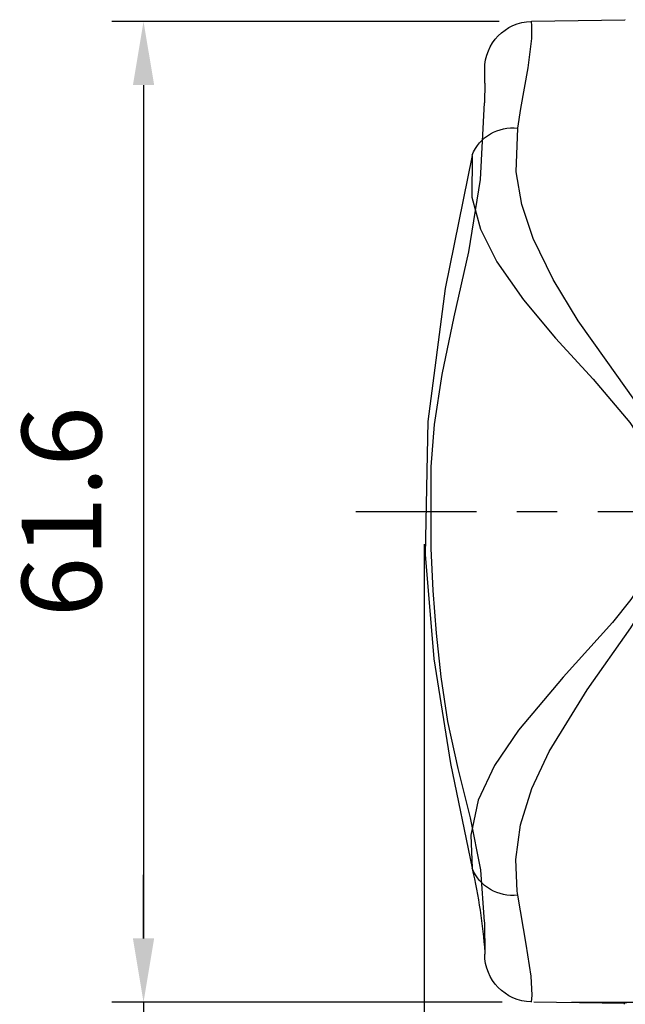
# Model space of a CAD drawing. Units: millimetres. Extents: x 0 to 420, y 0 to 594.
# Drawn here: x 95 to 133, y 299 to 361 of the extents above; entities that cross this region are included whole.
import ezdxf

# ---------------------------------------------------------------- set-up
doc = ezdxf.new("R2010")
doc.units = ezdxf.units.MM
doc.header["$LTSCALE"] = 0.4
doc.linetypes.add('CENTER2', pattern=[28.575, 19.05, -3.175, 3.175, -3.175])
for name, color, linetype in [('CENTER', 6, 'CENTER2'), ('DIMS', 1, 'Continuous'), ('MODEL3', 7, 'Continuous')]:
    doc.layers.add(name, color=color, linetype=linetype)
doc.styles.add('DIMS', font='romans.shx', dxfattribs={"width": 0.75, "bigfont": 'bigfont.shx'})
doc.dimstyles.new('DIMS', dxfattribs={"dimscale": 0, "dimtxt": 2.5, "dimasz": 2, "dimexe": 1.25, "dimexo": 1.25, "dimtad": 1, "dimdsep": 46, "dimtxsty": 'DIMS', "dimcen": 0, "dimclrt": 7, "dimadec": 0, "dimazin": 0, "dimtfac": 1, "dimtmove": 0, "dimatfit": 3, "dimfxl": 1, "dimarcsym": 0})
doc.dimstyles.new('DIMS2', dxfattribs={"dimscale": 2, "dimtxt": 2.5, "dimasz": 2, "dimexe": 1, "dimexo": 1, "dimgap": 1, "dimtad": 1, "dimdsep": 46, "dimtxsty": 'DIMS', "dimcen": 0, "dimclrt": 7, "dimadec": 0, "dimazin": 0, "dimtfac": 1, "dimtmove": 0, "dimatfit": 3, "dimfxl": 1, "dimarcsym": 0})

# ---------------------------------------------------------------- blocks, each defined once
blk = doc.blocks.new('*D3')
at = {"layer": 'DEFPOINTS', "color": 0, "ltscale": 2, "transparency": 16777216}
for p in [(189.746, 330.316), (189.746, 330.316), (127.047, 299.503)]:
    blk.add_point(p, dxfattribs=at)
at = {"layer": 'DIMS', "color": 0, "lineweight": -2, "ltscale": 2, "transparency": 16777216}
for p, q in [((189.746, 303.503), (189.746, 326.316)), ((129.547, 299.503), (192.246, 299.503))]:
    blk.add_line(p, q, dxfattribs=at)
at = {"layer": 'DIMS', "color": 0, "ltscale": 2, "transparency": 16777216}
for points in [[(189.079, 326.316), (190.413, 326.316), (189.746, 330.316)], [(189.079, 303.503), (190.413, 303.503), (189.746, 299.503)]]:
    blk.add_solid(points, dxfattribs=at)
at = {"layer": 'DIMS', "color": 7, "ltscale": 2, "transparency": 16777216, "insert": (185.996, 317.85), "char_height": 5, "attachment_point": 5, "rotation": 90, "style": 'DIMS'}
blk.add_mtext('31', dxfattribs=at)
blk = doc.blocks.new('*D6')
at = {"layer": 'DEFPOINTS', "color": 0, "ltscale": 2, "transparency": 16777216}
for p in [(127.018, 361.122), (102.667, 299.501), (127.19, 299.501)]:
    blk.add_point(p, dxfattribs=at)
at = {"layer": 'DIMS', "color": 0, "lineweight": -2, "ltscale": 2, "transparency": 16777216}
for p, q in [((125.018, 361.122), (100.667, 361.122)), ((102.667, 357.122), (102.667, 303.501)), ((125.19, 299.501), (100.667, 299.501))]:
    blk.add_line(p, q, dxfattribs=at)
at = {"layer": 'DIMS', "color": 0, "ltscale": 2, "transparency": 16777216}
for points in [[(102, 357.122), (103.334, 357.122), (102.667, 361.122)], [(102, 303.501), (103.334, 303.501), (102.667, 299.501)]]:
    blk.add_solid(points, dxfattribs=at)
at = {"layer": 'DIMS', "color": 7, "ltscale": 2, "transparency": 16777216, "insert": (98.167, 330.311), "char_height": 5, "attachment_point": 5, "rotation": 90, "style": 'DIMS'}
blk.add_mtext('61.6', dxfattribs=at)
blk = doc.blocks.new('*D8')
at = {"layer": 'DEFPOINTS', "color": 0, "ltscale": 2, "transparency": 16777216}
for p in [(120.3, 330.281), (172.66, 292.778), (172.66, 273.316)]:
    blk.add_point(p, dxfattribs=at)
at = {"layer": 'DIMS', "color": 0, "lineweight": -2, "ltscale": 2, "transparency": 16777216}
for p, q in [((120.3, 328.281), (120.3, 271.316)), ((172.66, 290.778), (172.66, 271.316)), ((124.3, 273.316), (168.66, 273.316))]:
    blk.add_line(p, q, dxfattribs=at)
at = {"layer": 'DIMS', "color": 0, "ltscale": 2, "transparency": 16777216}
for points in [[(124.3, 273.983), (124.3, 272.65), (120.3, 273.316)], [(168.66, 273.983), (168.66, 272.65), (172.66, 273.316)]]:
    blk.add_solid(points, dxfattribs=at)
at = {"layer": 'DIMS', "color": 7, "ltscale": 2, "transparency": 16777216, "insert": (154.705, 277.816), "char_height": 5, "attachment_point": 5, "style": 'DIMS'}
blk.add_mtext('52.4', dxfattribs=at)
blk = doc.blocks.new('*D9')
at = {"layer": 'DEFPOINTS', "color": 0, "ltscale": 2, "transparency": 16777216}
for p in [(127.047, 299.503), (102.667, 290.2), (162.802, 290.2)]:
    blk.add_point(p, dxfattribs=at)
at = {"layer": 'DIMS', "color": 0, "lineweight": -2, "ltscale": 2, "transparency": 16777216}
for p, q in [((102.667, 303.503), (102.667, 307.503)), ((125.047, 299.503), (100.667, 299.503)), ((102.667, 299.503), (102.667, 290.2)), ((160.802, 290.2), (100.667, 290.2)), ((102.667, 286.2), (102.667, 270.343))]:
    blk.add_line(p, q, dxfattribs=at)
at = {"layer": 'DIMS', "color": 0, "ltscale": 2, "transparency": 16777216}
for points in [[(102, 303.503), (103.334, 303.503), (102.667, 299.503)], [(102, 286.2), (103.334, 286.2), (102.667, 290.2)]]:
    blk.add_solid(points, dxfattribs=at)
at = {"layer": 'DIMS', "color": 7, "ltscale": 2, "transparency": 16777216, "insert": (98.167, 276.272), "char_height": 5, "attachment_point": 5, "rotation": 90, "style": 'DIMS'}
blk.add_mtext('9.3', dxfattribs=at)

msp = doc.modelspace()

# ---------------------------------------------------------------- linework, layer by layer
at = {"layer": 'CENTER', "ltscale": 2}
msp.add_line((192.16063635, 330.31593679), (116.00767038, 330.31593679), dxfattribs=at)
at = {"layer": 'MODEL3', "ltscale": 2}
for p, q in [((127.04739987, 361.12817647), (132.89648287, 361.23015147)), ((132.89682787, 361.21533747), (132.93644587, 361.20500247)), ((124.10046487, 357.24038647), (124.10184287, 358.11888547)), ((124.10046487, 357.24038647), (124.08668487, 355.99842947)), ((124.09805387, 304.52939247), (124.10184287, 302.51297747)), ((124.11424587, 302.60909547), (124.10184287, 302.51263347)), ((132.89648287, 299.40136747), (127.18968187, 299.50093047))]:
    msp.add_line(p, q, dxfattribs=at)
for points in [[(126.17992487, 354.40576147), (126.36802687, 355.65219747), (126.83793787, 358.21534847), (127.06462587, 360.04813947), (127.06875987, 360.85222447), (127.04739987, 361.12817647)], [(124.08909687, 304.54248347), (123.85861987, 307.81704647), (123.20439587, 311.06921647), (122.42787187, 314.17359247), (121.77915987, 317.13086247), (121.35679087, 319.94309347), (121.06602487, 322.67643247), (120.85518487, 325.36153947), (120.72978387, 327.99910547), (120.74563087, 333.12954147), (120.94406887, 335.80327947), (121.42500387, 338.94176147), (122.18912587, 342.55222147), (123.10207687, 346.63431547), (123.84208287, 351.18804247), (124.08668487, 355.99842947)], [(126.17992487, 306.22610147), (126.14685187, 306.47587047), (126.06279187, 308.46989247), (126.34460087, 310.64788147), (127.06324687, 312.92577847), (128.15189787, 315.25018447), (130.54968387, 319.11317047), (133.28681187, 323.01474047), (135.06000287, 325.93583747), (136.03083087, 328.81076947), (136.11144587, 331.25954347), (135.74902187, 332.97382247), (135.10651187, 334.59990747), (133.53382587, 337.30740847), (131.73135187, 339.83817547), (129.97607587, 342.31761047), (128.40752387, 344.89798747), (127.15144187, 347.47388547), (126.43658487, 349.61466747), (126.08828487, 351.66760047), (126.17992487, 354.40576147)], [(123.30809287, 352.70629647), (121.62206387, 344.34746147), (120.53892587, 335.98828147), (120.35564687, 327.62875747), (120.91030687, 321.06102747), (121.94314687, 314.49295247), (123.30809287, 307.92522247)], [(123.30809287, 352.70629647), (123.28742287, 350.08733447), (123.83105887, 348.07126447), (124.87009987, 346.00593047), (126.54234887, 343.62261347), (128.55531787, 341.21759147), (130.91417487, 338.64720647), (133.22445587, 335.91145547), (134.35927087, 334.19028647), (135.02003987, 332.72956547), (135.39417687, 331.16859247), (135.31218387, 328.95615247), (134.91427587, 327.61428747), (134.31103887, 326.35476047), (133.28646787, 324.80067847), (132.12202587, 323.36200647), (129.03832087, 319.92311247), (126.22850087, 316.59239347), (124.72747287, 314.37513047), (123.69049887, 312.19507347), (123.23436787, 309.98573447), (123.30809287, 307.92522247), (123.30809287, 307.92522247)], [(127.04739987, 299.50334247), (127.07496087, 299.92743347), (127.02121687, 301.12667147), (126.70840287, 303.13757347), (126.17992487, 306.22610147)], [(133.03876587, 299.45269947), (132.85238587, 299.40446747), (132.89682787, 299.41618147)]]:
    msp.add_lwpolyline(points, dxfattribs=at)
for points in [[(124.10184326, 358.1188858), (124.10597738, 359.7422148), (125.39582113, 361.07064362), (127.0184611, 361.12197554)], [(123.31360541, 352.72662235), (123.77524821, 353.87383915), (124.95347087, 354.56423628), (126.17992486, 354.40576189)], [(126.17992486, 306.22610152), (124.95347087, 306.06762712), (123.77524821, 306.75767975), (123.31360541, 307.90489655)], [(123.31429443, 307.8997289), (123.70772434, 306.15788862), (123.97506375, 304.38952111), (124.11424561, 302.60909576)], [(127.0184611, 299.50988786), (125.39582113, 299.56190881), (124.1066664, 300.88964861), (124.10184326, 302.51263309)]]:
    msp.add_open_spline(points, degree=3, dxfattribs=at)

# ---------------------------------------------------------------- dimensions: what is measured, and where the dimension line sits
at = {"layer": 'DIMS', "ltscale": 2}
for base, p1, p2, picture, middle in [((102.66693525, 299.50093047), (127.0184611, 361.12197554), (127.18968187, 299.50093047), '*D6', (98.16693525, 330.31145301)), ((102.66693525, 290.20020647), (127.04739987, 299.50334247), (162.80232387, 290.20020647), '*D9', (98.16693525, 276.27163504))]:
    dim = msp.add_linear_dim(base=base, p1=p1, p2=p2, angle=90, dimstyle='DIMS2', override={"dimdec": 1}, dxfattribs=at)
    dim.commit()
    dim.dimension.update_dxf_attribs({"geometry": picture, "text_midpoint": middle})
dim = msp.add_linear_dim(base=(172.66011987, 273.31645267), p1=(120.29983587, 330.28079147), p2=(172.66011987, 292.77817147), dimstyle='DIMS2', override={"dimdec": 1}, dxfattribs=at)
dim.commit()
dim.dimension.update_dxf_attribs({"geometry": '*D8', "text_midpoint": (154.70467914, 273.31645267), "dimtype": 160})
dim = msp.add_linear_dim(base=(189.74607801, 330.31593679), p1=(127.04739987, 299.50334247), p2=(189.74607801, 330.31593679), angle=90, text='31', dimstyle='DIMS', override={"dimscale": 2, "dimdec": 8}, dxfattribs=at)
dim.commit()
dim.dimension.update_dxf_attribs({"geometry": '*D3', "text_midpoint": (189.74607801, 317.84977479), "dimtype": 160})

doc.saveas('drawing.dxf')
